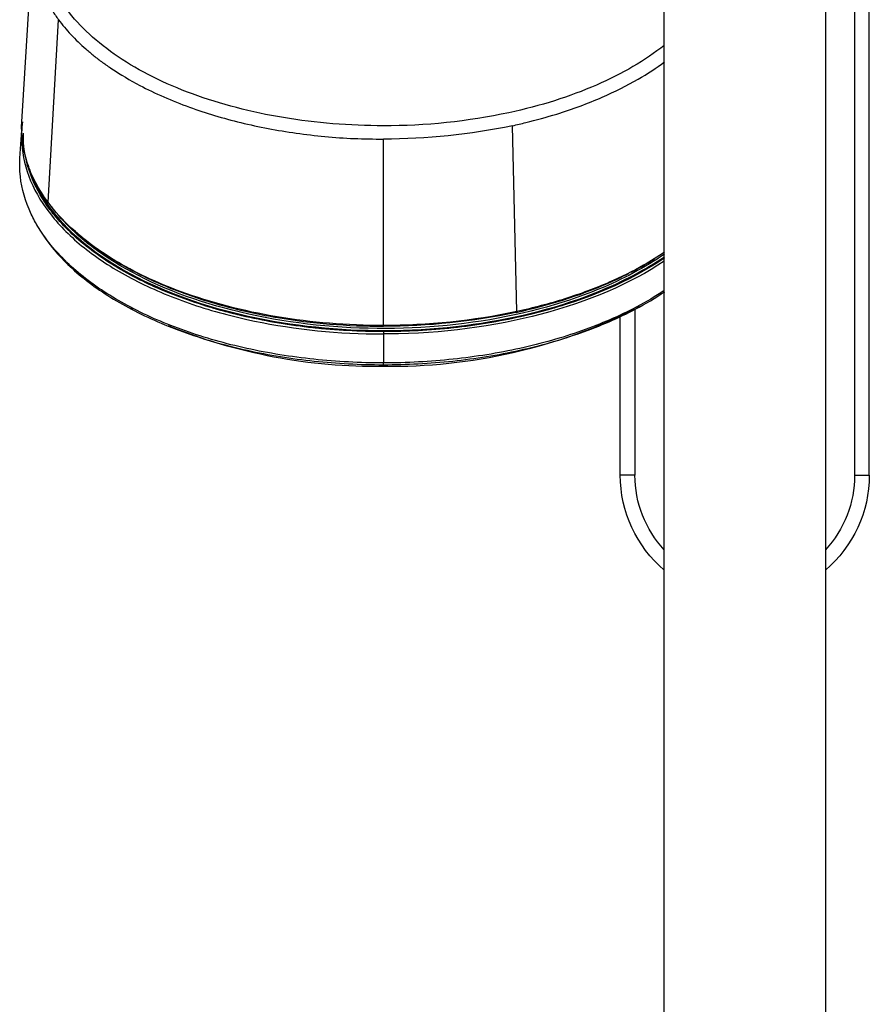
# Model space of a CAD drawing. Units: millimetres. Extents: x 147715 to 147881, y 89084 to 89104.
# Drawn here: x 147866 to 147866, y 89103 to 89103 of the extents above; entities that cross this region are included whole.
import ezdxf

# ---------------------------------------------------------------- set-up
doc = ezdxf.new("R2010")
doc.units = ezdxf.units.MM
doc.header["$LTSCALE"] = 0.045
doc.layers.add('BATH', color=132, linetype='Continuous')

# ---------------------------------------------------------------- blocks, each defined once
blk = doc.blocks.new('FDS24234234')
at = {"layer": 'BATH'}
for p, q in [((4767.797965585469, 1826.179142327819, 1.747357571793865e-07), (4767.797965585469, 1825.920142327819, 1.747357571793865e-07)), ((4767.819965585468, 1825.920142327819, 1.747357571793865e-07), (4767.819965585468, 1826.179142327819, 1.747357571793865e-07)), ((4767.793965585468, 1825.984642327819, 1.747357571793865e-07), (4767.791965585468, 1825.984642327819, 1.747357571793865e-07)), ((4767.791965585468, 1825.984642327819, 1.747357571793865e-07), (4767.791965585468, 1825.963013071408, 1.747357571793865e-07)), ((4767.793965585468, 1825.961997130577, 1.747357571793865e-07), (4767.793965585468, 1825.984642327819, 1.747357571793865e-07)), ((4767.823965585469, 1825.897642327819, 1.747357571793865e-07), (4767.823965585469, 1825.984642327819, 1.747357571793865e-07)), ((4767.823965585469, 1825.984642327819, 1.747357571793865e-07), (4767.825965585468, 1825.984642327819, 1.747357571793865e-07)), ((4767.825965585468, 1825.984642327819, 1.747357571793865e-07), (4767.825965585468, 1825.913615883383, 1.747357571793865e-07)), ((4767.759615585468, 1825.969565231651, 1.747357571793865e-07), (4767.759615585468, 1825.969833088565, 1.747357571793865e-07)), ((4767.759615585468, 1825.969565231651, 1.747357571793865e-07), (4767.759615585568, 1825.96932185181, 1.747357571793865e-07)), ((4767.759615585541, 1825.965374361395, 1.747357571793865e-07), (4767.759615585568, 1825.96932185181, 1.747357571793865e-07)), ((4767.759615585569, 1825.965039715143, 1.747357571793865e-07), (4767.759615585541, 1825.965374361395, 1.747357571793865e-07)), ((4767.759615586629, 1825.964214200339, 1.747357571793865e-07), (4767.759615593904, 1825.938774459414, 1.747357571793865e-07)), ((4767.75961558884, 1825.964363972944, 1.747357571793865e-07), (4767.759615589438, 1825.964214226114, 1.747357571793865e-07)), ((4767.777820087383, 1825.962317631749, 1.747357571793865e-07), (4767.777234550912, 1825.936950044414, 1.747357571793865e-07)), ((4767.794575186288, 1825.961687471396, 1.747357571793865e-07), (4767.794121090672, 1825.961918138535, 1.747357571793865e-07)), ((4767.713842849486, 1825.947402635052, 1.747357571793865e-07), (4767.715259256902, 1825.92247491706, 1.747357571793865e-07)), ((4767.710002965948, 1825.941394137165, 1.747357571793865e-07), (4767.710244803524, 1825.937533586559, 1.747357571793865e-07)), ((4767.710259276553, 1825.936398222465, 1.747357571793865e-07), (4767.711795949795, 1825.911820345093, 1.747357571793865e-07))]:
    blk.add_line(p, q, dxfattribs=at)
for centre, radius, start, end in [((4767.808965585468, 1825.984642327819, 1.747357571793865e-07), 0.01700000000000001, 130.3202150723167, 180), ((4767.808965585468, 1825.984642327819, 1.747357571793865e-07), 0.01700000000000001, 0, 49.67978492768329), ((4767.808965585468, 1825.984642327819, 1.747357571793865e-07), 0.015, 137.166571932579, 180), ((4767.808965585468, 1825.984642327819, 1.747357571793865e-07), 0.015, 0, 42.83342806742099), ((4767.75861094523, 1825.895012286127, 1.747357571793865e-07), 0.07481849290301947, 89.23062636801585, 112.2495724398588), ((4767.760605850393, 1825.894892531749, 1.747357571793865e-07), 0.07493799634330699, 63.43328234105221, 90.75715464512888), ((4767.759751931368, 1825.877206495617, 1.747357571793865e-07), 0.0870078373215101, 78.01466953327555, 90.08978294816187), ((4767.759745822165, 1825.877791933637, 1.747357571793865e-07), 0.08652398939022445, 78.01699385110928, 90.08623815360059), ((4767.75861094523, 1825.895012286127, 1.747357571793865e-07), 0.07481849290301947, 116.3460023111561, 116.6896418832571), ((4767.759663726142, 1825.853254753505, 1.747357571793865e-07), 0.08551979655868804, 78.14362139043425, 90.03223422988349), ((4767.759769813236, 1825.855058824665, 1.747357571793865e-07), 0.081898085140923, 78.02145668771705, 90.107637443154)]:
    blk.add_arc(centre, radius, start, end, dxfattribs=at)
for centre, major_axis, ratio, start_param, end_param in [((4767.759612423646, 1825.938467863196, 1.747357571793865e-07), (-0.04940400448899213, 1.399501545659801e-17), 0.5446390350150262, 4.698091274692352, 4.712324978150171), ((4767.759612423646, 1825.938269189392, 1.747357571793865e-07), (-0.04915434839888314, 2.086318754602789e-17), 0.5446390350150269, 3.817307900910038, 4.712324651936224), ((4767.759612423646, 1825.938467863196, 1.747357571793865e-07), (-0.04940400448899213, 1.399501545659801e-17), 0.5446390350150262, 3.823587441585203, 4.698091274692352), ((4767.777709034197, 1825.962179121756, 1.747357571793865e-07), (-6.469378837290636e-05, -0.0002929414851910035), 0.30900116081481, 2.130180289007983, 3.752820456747711)]:
    blk.add_ellipse(centre, major_axis=major_axis, ratio=ratio, start_param=start_param, end_param=end_param, dxfattribs=at)
for points, knots in [([(4767.712254738868, 1825.950412508713, 1.747357571793865e-07), (4767.712855004933, 1825.951495331464, 1.747357571793865e-07), (4767.713580503982, 1825.952559358499, 1.747357571793865e-07), (4767.715709020389, 1825.955158973346, 1.747357571793865e-07), (4767.71727917531, 1825.956668321916, 1.747357571793865e-07), (4767.72093219546, 1825.959506724887, 1.747357571793865e-07), (4767.722980005476, 1825.96081169523, 1.747357571793865e-07), (4767.727514154921, 1825.963195227189, 1.747357571793865e-07), (4767.730029942507, 1825.964283741892, 1.747357571793865e-07), (4767.735337904436, 1825.966160032127, 1.747357571793865e-07), (4767.738128945542, 1825.966953159829, 1.747357571793865e-07), (4767.743989984855, 1825.96824422023, 1.747357571793865e-07), (4767.747074365559, 1825.968740519765, 1.747357571793865e-07), (4767.753275640294, 1825.969397139193, 1.747357571793865e-07), (4767.756421686829, 1825.969565596472, 1.747357571793865e-07), (4767.759615585468, 1825.969565231651, 1.747357571793865e-07)], [0, 0, 0, 0, 0.0981397693018978, 0.0981397693018978, 0.2484498077515815, 0.2484498077515815, 0.3987598462012652, 0.3987598462012652, 0.5490698846509492, 0.5490698846509492, 0.6993799231006329, 0.6993799231006329, 0.8496899615503166, 0.8496899615503166, 1, 1, 1, 1]), ([(4767.759615585468, 1825.969565231651, 1.747357571793865e-07), (4767.762805039553, 1825.969564963327, 1.747357571793865e-07), (4767.765997244906, 1825.969393071166, 1.747357571793865e-07), (4767.77220478044, 1825.96873269715, 1.747357571793865e-07), (4767.775253804496, 1825.968242329552, 1.747357571793865e-07), (4767.78115524106, 1825.96693989418, 1.747357571793865e-07), (4767.783948250641, 1825.96614196964, 1.747357571793865e-07), (4767.78922883131, 1825.96427152974, 1.747357571793865e-07), (4767.79174044309, 1825.963184954147, 1.747357571793865e-07), (4767.795443734762, 1825.9612348291, 1.747357571793865e-07), (4767.79678065187, 1825.960439832777, 1.747357571793865e-07), (4767.798026332557, 1825.959603426398, 1.747357571793865e-07)], [0, 0, 0, 0, 0.2160785908105019, 0.2160785908105019, 0.4321571816210037, 0.4321571816210037, 0.6482357724315057, 0.6482357724315057, 0.8643143632420075, 0.8643143632420075, 1, 1, 1, 1]), ([(4767.759615585568, 1825.96932185181, 1.747357571793865e-07), (4767.758031786809, 1825.969322198005, 1.747357571793865e-07), (4767.756422428381, 1825.969279533032, 1.747357571793865e-07), (4767.753264576194, 1825.969112638764, 1.747357571793865e-07), (4767.751697243467, 1825.968988370316, 1.747357571793865e-07), (4767.747029753038, 1825.968494020593, 1.747357571793865e-07), (4767.743934406159, 1825.967995776825, 1.747357571793865e-07), (4767.738052845477, 1825.966699790487, 1.747357571793865e-07), (4767.735252140517, 1825.96590369325, 1.747357571793865e-07), (4767.729925821697, 1825.964020266177, 1.747357571793865e-07), (4767.727401476996, 1825.96292761176, 1.747357571793865e-07), (4767.722852247378, 1825.960535116754, 1.747357571793865e-07), (4767.720797851087, 1825.959225317122, 1.747357571793865e-07), (4767.71713323544, 1825.956376258, 1.747357571793865e-07), (4767.715558405582, 1825.954861378471, 1.747357571793865e-07), (4767.713442723689, 1825.952275162286, 1.747357571793865e-07), (4767.712729097884, 1825.95123191204, 1.747357571793865e-07), (4767.712135430161, 1825.950170268384, 1.747357571793865e-07)], [0, 0, 0, 0, 0.07532009987949626, 0.07532009987949626, 0.1506401997589925, 0.1506401997589925, 0.3012803995179851, 0.3012803995179851, 0.4519205992769778, 0.4519205992769778, 0.6025607990359704, 0.6025607990359704, 0.7532009987949629, 0.7532009987949629, 0.9038411985539557, 0.9038411985539557, 1, 1, 1, 1]), ([(4767.797974415463, 1825.959446121277, 1.747357571793865e-07), (4767.796777863698, 1825.960240297261, 1.747357571793865e-07), (4767.795498527035, 1825.960996846827, 1.747357571793865e-07), (4767.791853689483, 1825.962917076434, 1.747357571793865e-07), (4767.789333334309, 1825.964007904665, 1.747357571793865e-07), (4767.784034491729, 1825.96588549469, 1.747357571793865e-07), (4767.781231856878, 1825.966686396541, 1.747357571793865e-07), (4767.775309692537, 1825.967993848604, 1.747357571793865e-07), (4767.772249677585, 1825.968486189316, 1.747357571793865e-07), (4767.766020008684, 1825.969149108499, 1.747357571793865e-07), (4767.762819409077, 1825.969321600211, 1.747357571793865e-07), (4767.759615585568, 1825.96932185181, 1.747357571793865e-07)], [0, 0, 0, 0, 0.1298581523094559, 0.1298581523094559, 0.3473936142320919, 0.3473936142320919, 0.5649290761547279, 0.5649290761547279, 0.7824645380773644, 0.7824645380773644, 1, 1, 1, 1]), ([(4767.710361697417, 1825.936401709237, 1.747357571793865e-07), (4767.710221563987, 1825.937386290046, 1.747357571793865e-07), (4767.710181793866, 1825.938371174554, 1.747357571793865e-07), (4767.71034625285, 1825.941064607196, 1.747357571793865e-07), (4767.71075625403, 1825.942787766704, 1.747357571793865e-07), (4767.712170587713, 1825.946155501067, 1.747357571793865e-07), (4767.713161451515, 1825.947781739224, 1.747357571793865e-07), (4767.715710711867, 1825.950918932148, 1.747357571793865e-07), (4767.717288412644, 1825.952443645587, 1.747357571793865e-07), (4767.72089727853, 1825.955263883087, 1.747357571793865e-07), (4767.722930779499, 1825.956570201542, 1.747357571793865e-07), (4767.727468663503, 1825.958969465036, 1.747357571793865e-07), (4767.729976385583, 1825.960058771096, 1.747357571793865e-07), (4767.735246922864, 1825.961933089177, 1.747357571793865e-07), (4767.738033926239, 1825.962732293258, 1.747357571793865e-07), (4767.746504224596, 1825.964610865416, 1.747357571793865e-07), (4767.752435858572, 1825.965285361349, 1.747357571793865e-07), (4767.758410806634, 1825.965366134223, 1.747357571793865e-07)], [0, 0, 0, 0, 0.06792005913706985, 0.06792005913706985, 0.1862931387853854, 0.1862931387853854, 0.3046662184337011, 0.3046662184337011, 0.4230392980820166, 0.4230392980820166, 0.5414123777303321, 0.5414123777303321, 0.6597854573786478, 0.6597854573786478, 0.7781585370269632, 0.7781585370269632, 1, 1, 1, 1]), ([(4767.711104783198, 1825.942289951458, 1.747357571793865e-07), (4767.71121683199, 1825.94269173942, 1.747357571793865e-07), (4767.711345417407, 1825.943090887361, 1.747357571793865e-07), (4767.711803612578, 1825.944344275847, 1.747357571793865e-07), (4767.71219253499, 1825.945189043119, 1.747357571793865e-07), (4767.713119152451, 1825.946854827308, 1.747357571793865e-07), (4767.713656845429, 1825.947675843332, 1.747357571793865e-07), (4767.714577376395, 1825.948889168874, 1.747357571793865e-07), (4767.714903336961, 1825.949290559029, 1.747357571793865e-07), (4767.715421459228, 1825.949887984721, 1.747357571793865e-07), (4767.715599237691, 1825.950086558274, 1.747357571793865e-07), (4767.715962697847, 1825.950480063424, 1.747357571793865e-07), (4767.716148550289, 1825.950675205584, 1.747357571793865e-07), (4767.717098230118, 1825.95164294029, 1.747357571793865e-07), (4767.717922862139, 1825.952391776824, 1.747357571793865e-07), (4767.720585966202, 1825.95456437247, 1.747357571793865e-07), (4767.722612228345, 1825.955914772861, 1.747357571793865e-07), (4767.725186909504, 1825.957318674357, 1.747357571793865e-07), (4767.725476871242, 1825.957472913703, 1.747357571793865e-07), (4767.726061828401, 1825.95777649669, 1.747357571793865e-07), (4767.726357195228, 1825.957926044432, 1.747357571793865e-07), (4767.727251863445, 1825.958368031819, 1.747357571793865e-07), (4767.7278597254, 1825.958653821205, 1.747357571793865e-07), (4767.729717053538, 1825.959484977256, 1.747357571793865e-07), (4767.731000154336, 1825.960004215454, 1.747357571793865e-07), (4767.733656092459, 1825.960972984343, 1.747357571793865e-07), (4767.735029150234, 1825.961422342688, 1.747357571793865e-07), (4767.737157080548, 1825.962043284975, 1.747357571793865e-07), (4767.737877837599, 1825.962241404176, 1.747357571793865e-07), (4767.739342523689, 1825.962619517065, 1.747357571793865e-07), (4767.740080353987, 1825.962797937376, 1.747357571793865e-07), (4767.742309973823, 1825.96330193609, 1.747357571793865e-07), (4767.743817956056, 1825.963596131208, 1.747357571793865e-07), (4767.746876037974, 1825.964102879102, 1.747357571793865e-07), (4767.748426139724, 1825.96431543093, 1.747357571793865e-07), (4767.750783371802, 1825.964572083392, 1.747357571793865e-07), (4767.751574434773, 1825.96464731961, 1.747357571793865e-07), (4767.752769107811, 1825.964744517961, 1.747357571793865e-07), (4767.753168679635, 1825.964774305545, 1.747357571793865e-07), (4767.753970546752, 1825.964828601835, 1.747357571793865e-07), (4767.754373370552, 1825.964853137755, 1.747357571793865e-07), (4767.756387559224, 1825.964962087705, 1.747357571793865e-07), (4767.757993754073, 1825.965005307307, 1.747357571793865e-07), (4767.761196085973, 1825.965006018629, 1.747357571793865e-07), (4767.762792223622, 1825.964963541597, 1.747357571793865e-07), (4767.765974570902, 1825.964794008929, 1.747357571793865e-07), (4767.767560782289, 1825.964666960195, 1.747357571793865e-07), (4767.769537182486, 1825.964453912898, 1.747357571793865e-07), (4767.769932141886, 1825.964408562766, 1.747357571793865e-07), (4767.770721410013, 1825.964312328806, 1.747357571793865e-07), (4767.771116135284, 1825.964261384026, 1.747357571793865e-07), (4767.772293107117, 1825.964101051884, 1.747357571793865e-07), (4767.773069833367, 1825.963983992773, 1.747357571793865e-07), (4767.775376778317, 1825.963602983561, 1.747357571793865e-07), (4767.776883837673, 1825.963309297183, 1.747357571793865e-07), (4767.779837077565, 1825.962643752767, 1.747357571793865e-07), (4767.781283370041, 1825.962272043774, 1.747357571793865e-07), (4767.783406760466, 1825.961655349951, 1.747357571793865e-07), (4767.784106863644, 1825.961439906379, 1.747357571793865e-07), (4767.785491357102, 1825.9609888427, 1.747357571793865e-07), (4767.786177586684, 1825.960752521174, 1.747357571793865e-07), (4767.788193303693, 1825.960019324381, 1.747357571793865e-07), (4767.789482765179, 1825.959497998537, 1.747357571793865e-07), (4767.791957010285, 1825.958392688074, 1.747357571793865e-07), (4767.793141777175, 1825.957808694726, 1.747357571793865e-07), (4767.795406386715, 1825.956577901969, 1.747357571793865e-07), (4767.796486153969, 1825.955931057549, 1.747357571793865e-07), (4767.797675124606, 1825.955143290165, 1.747357571793865e-07), (4767.797837408599, 1825.955034010192, 1.747357571793865e-07), (4767.797998201808, 1825.954923970564, 1.747357571793865e-07)], [0, 0, 0, 0, 0.01959075579316946, 0.01959075579316946, 0.0619236344902409, 0.0619236344902409, 0.1042565131873125, 0.1042565131873125, 0.1254229525358478, 0.1254229525358478, 0.1360061722101159, 0.1360061722101159, 0.1465893918843841, 0.1465893918843841, 0.1889222705814551, 0.1889222705814551, 0.2735880279755981, 0.2735880279755981, 0.2841712476498662, 0.2841712476498662, 0.2947544673241338, 0.2947544673241338, 0.3159209066726697, 0.3159209066726697, 0.3582537853697407, 0.3582537853697407, 0.4005866640668121, 0.4005866640668121, 0.421753103415348, 0.421753103415348, 0.4429195427638837, 0.4429195427638837, 0.4852524214609553, 0.4852524214609553, 0.5275853001580267, 0.5275853001580267, 0.5487517395065624, 0.5487517395065624, 0.5593349591808306, 0.5593349591808306, 0.5699181788550983, 0.5699181788550983, 0.6122510575521698, 0.6122510575521698, 0.6545839362492409, 0.6545839362492409, 0.6969168149463123, 0.6969168149463123, 0.7075000346205805, 0.7075000346205805, 0.7180832542948481, 0.7180832542948481, 0.7392496936433838, 0.7392496936433838, 0.7815825723404555, 0.7815825723404555, 0.823915451037527, 0.823915451037527, 0.8450818903860626, 0.8450818903860626, 0.8662483297345981, 0.8662483297345981, 0.9085812084316696, 0.9085812084316696, 0.9509140871287409, 0.9509140871287409, 0.9932469658258124, 0.9932469658258124, 1, 1, 1, 1]), ([(4767.711765147885, 1825.944076436173, 1.747357571793865e-07), (4767.711871785973, 1825.944332865659, 1.747357571793865e-07), (4767.711985435983, 1825.944588398048, 1.747357571793865e-07), (4767.713710523773, 1825.948227488885, 1.747357571793865e-07), (4767.716557841322, 1825.951446589642, 1.747357571793865e-07), (4767.724274049704, 1825.957033922511, 1.747357571793865e-07), (4767.729166498612, 1825.95941529207, 1.747357571793865e-07), (4767.74022385182, 1825.962966934517, 1.747357571793865e-07), (4767.746409412389, 1825.964146625184, 1.747357571793865e-07), (4767.759120793887, 1825.965123626512, 1.747357571793865e-07), (4767.765664195731, 1825.964923183347, 1.747357571793865e-07), (4767.778093191751, 1825.963173741466, 1.747357571793865e-07), (4767.783997216868, 1825.961624344693, 1.747357571793865e-07), (4767.792421307246, 1825.958167162874, 1.747357571793865e-07), (4767.795404148871, 1825.956583044765, 1.747357571793865e-07), (4767.797980759025, 1825.954823509405, 1.747357571793865e-07)], [0, 0, 0, 0, 0.01315005569403352, 0.01315005569403352, 0.1880214431399184, 0.1880214431399184, 0.3628928305858032, 0.3628928305858032, 0.5377642180316881, 0.5377642180316881, 0.7126356054775727, 0.7126356054775727, 0.8875069929234577, 0.8875069929234577, 1, 1, 1, 1]), ([(4767.759615585569, 1825.965039715143, 1.747357571793865e-07), (4767.75643750515, 1825.965038864071, 1.747357571793865e-07), (4767.753317292414, 1825.964870937761, 1.747357571793865e-07), (4767.747184574713, 1825.964222527268, 1.747357571793865e-07), (4767.744159963335, 1825.963739355529, 1.747357571793865e-07), (4767.73827810976, 1825.962446773765, 1.747357571793865e-07), (4767.735497180392, 1825.961655017038, 1.747357571793865e-07), (4767.730237871975, 1825.95979643203, 1.747357571793865e-07), (4767.727735312764, 1825.958715635249, 1.747357571793865e-07), (4767.723201855362, 1825.956331707489, 1.747357571793865e-07), (4767.721170193916, 1825.955033226016, 1.747357571793865e-07), (4767.717563532558, 1825.952229332982, 1.747357571793865e-07), (4767.715985192447, 1825.950712390696, 1.747357571793865e-07), (4767.714496104664, 1825.948890968685, 1.747357571793865e-07), (4767.714291186153, 1825.948629090818, 1.747357571793865e-07), (4767.714094136247, 1825.948365614577, 1.747357571793865e-07)], [0, 0, 0, 0, 0.162160669067618, 0.162160669067618, 0.3243213381352362, 0.3243213381352362, 0.4864820072028543, 0.4864820072028543, 0.6486426762704726, 0.6486426762704726, 0.8108033453380907, 0.8108033453380907, 0.9729640144057088, 0.9729640144057088, 1, 1, 1, 1]), ([(4767.797981865034, 1825.954483489532, 1.747357571793865e-07), (4767.79538153769, 1825.956278489389, 1.747357571793865e-07), (4767.79235847923, 1825.957891983702, 1.747357571793865e-07), (4767.783886491862, 1825.961368286197, 1.747357571793865e-07), (4767.778023485335, 1825.962906308133, 1.747357571793865e-07), (4767.765632482486, 1825.964650299473, 1.747357571793865e-07), (4767.759115726227, 1825.964848463006, 1.747357571793865e-07), (4767.74646972783, 1825.963876440812, 1.747357571793865e-07), (4767.740298772357, 1825.962700451602, 1.747357571793865e-07), (4767.729280214244, 1825.959159869673, 1.747357571793865e-07), (4767.724424336939, 1825.956796678846, 1.747357571793865e-07), (4767.718034604215, 1825.952169975424, 1.747357571793865e-07), (4767.715936954115, 1825.950148607132, 1.747357571793865e-07), (4767.714344922589, 1825.948016243993, 1.747357571793865e-07)], [0, 0, 0, 0, 0.12350208354094, 0.12350208354094, 0.311573787165691, 0.311573787165691, 0.4996454907904416, 0.4996454907904416, 0.6877171944151925, 0.6877171944151925, 0.8757888980399435, 0.8757888980399435, 1, 1, 1, 1]), ([(4767.720182137612, 1825.953487358688, 1.747357571793865e-07), (4767.720600961762, 1825.953794984924, 1.747357571793865e-07), (4767.721032517508, 1825.954098323924, 1.747357571793865e-07), (4767.723006263092, 1825.955427096474, 1.747357571793865e-07), (4767.724688213095, 1825.956400646861, 1.747357571793865e-07), (4767.728252829914, 1825.958178361601, 1.747357571793865e-07), (4767.730147399676, 1825.958991572616, 1.747357571793865e-07), (4767.734158887545, 1825.960468167115, 1.747357571793865e-07), (4767.736293485662, 1825.961135276636, 1.747357571793865e-07), (4767.740667935108, 1825.962274900579, 1.747357571793865e-07), (4767.742915940447, 1825.962751754283, 1.747357571793865e-07), (4767.749839021171, 1825.963908452678, 1.747357571793865e-07), (4767.754722830782, 1825.964315733231, 1.747357571793865e-07), (4767.759615591522, 1825.96431582502, 1.747357571793865e-07)], [0, 0, 0, 0, 0.04617201747179207, 0.04617201747179207, 0.20514334789316, 0.20514334789316, 0.364114678314528, 0.364114678314528, 0.523086008735896, 0.523086008735896, 0.6820573391572639, 0.6820573391572639, 1, 1, 1, 1]), ([(4767.759615589438, 1825.964214226114, 1.747357571793865e-07), (4767.754699189911, 1825.964214127467, 1.747357571793865e-07), (4767.749792510951, 1825.963807414743, 1.747357571793865e-07), (4767.740450877482, 1825.962244967392, 1.747357571793865e-07), (4767.736076147055, 1825.961104683113, 1.747357571793865e-07), (4767.728646524007, 1825.958372413563, 1.747357571793865e-07), (4767.725628875169, 1825.956944256171, 1.747357571793865e-07), (4767.722948680072, 1825.955323074917, 1.747357571793865e-07)], [0, 0, 0, 0, 0.3541017527393424, 0.3541017527393424, 0.7082035054786846, 0.7082035054786846, 1, 1, 1, 1]), ([(4767.777710068201, 1825.962430498159, 1.747357571793865e-07), (4767.782259275675, 1825.961441577932, 1.747357571793865e-07), (4767.786434334582, 1825.96011843075, 1.747357571793865e-07), (4767.791232232866, 1825.958032141604, 1.747357571793865e-07), (4767.792197955558, 1825.957577326768, 1.747357571793865e-07), (4767.793128259234, 1825.957103747905, 1.747357571793865e-07)], [0, 0, 0, 0, 0.7929265191698328, 0.7929265191698328, 1, 1, 1, 1]), ([(4767.795133516654, 1825.955994897387, 1.747357571793865e-07), (4767.793675524174, 1825.956817270711, 1.747357571793865e-07), (4767.792120049631, 1825.957588501075, 1.747357571793865e-07), (4767.788557558373, 1825.959141022588, 1.747357571793865e-07), (4767.786521500272, 1825.959900873233, 1.747357571793865e-07), (4767.782302371229, 1825.961238078288, 1.747357571793865e-07), (4767.780105408383, 1825.961820626625, 1.747357571793865e-07), (4767.777820087383, 1825.962317631749, 1.747357571793865e-07)], [0, 0, 0, 0, 0.3020082462954366, 0.3020082462954366, 0.6510041231477184, 0.6510041231477184, 0.9999999999999999, 0.9999999999999999, 0.9999999999999999, 0.9999999999999999]), ([(4767.793472962177, 1825.956926574279, 1.747357571793865e-07), (4767.794201326116, 1825.956548577226, 1.747357571793865e-07), (4767.794906965744, 1825.956159167646, 1.747357571793865e-07), (4767.795938949537, 1825.95555313781, 1.747357571793865e-07), (4767.796285404464, 1825.955343096045, 1.747357571793865e-07), (4767.796625493691, 1825.95513022002, 1.747357571793865e-07)], [0, 0, 0, 0, 0.6581005730699561, 0.6581005730699561, 1, 1, 1, 1]), ([(4767.722948680072, 1825.955323074917, 1.747357571793865e-07), (4767.722376396817, 1825.954976915459, 1.747357571793865e-07), (4767.721819498774, 1825.954621955644, 1.747357571793865e-07), (4767.71973913498, 1825.953224538907, 1.747357571793865e-07), (4767.718332136443, 1825.952121506682, 1.747357571793865e-07), (4767.715851356572, 1825.949834592584, 1.747357571793865e-07), (4767.71476676678, 1825.948643235691, 1.747357571793865e-07), (4767.713842849486, 1825.947402635052, 1.747357571793865e-07)], [0, 0, 0, 0, 0.1496258626260387, 0.1496258626260387, 0.5748129313130196, 0.5748129313130196, 1, 1, 1, 1]), ([(4767.712135430161, 1825.950170268384, 1.747357571793865e-07), (4767.711799071479, 1825.949568765141, 1.747357571793865e-07), (4767.711501220527, 1825.948961357432, 1.747357571793865e-07), (4767.710531140762, 1825.946664028256, 1.747357571793865e-07), (4767.710115013508, 1825.944950281852, 1.747357571793865e-07), (4767.709966065187, 1825.942597024181, 1.747357571793865e-07), (4767.709966302564, 1825.941983594137, 1.747357571793865e-07), (4767.710004915101, 1825.941370906783, 1.747357571793865e-07)], [0, 0, 0, 0, 0.2110967039422659, 0.2110967039422659, 0.7947757326571033, 0.7947757326571033, 1, 1, 1, 1]), ([(4767.714094136247, 1825.948365614577, 1.747357571793865e-07), (4767.713109289362, 1825.947048771749, 1.747357571793865e-07), (4767.712320996859, 1825.945692002224, 1.747357571793865e-07), (4767.7110186234, 1825.942619258138, 1.747357571793865e-07), (4767.71060397896, 1825.940902392932, 1.747357571793865e-07), (4767.710467388573, 1825.938780110518, 1.747357571793865e-07), (4767.710458625778, 1825.938362066798, 1.747357571793865e-07), (4767.710468032511, 1825.937943755638, 1.747357571793865e-07)], [0, 0, 0, 0, 0.4009562702526124, 0.4009562702526124, 0.8821365800207739, 0.8821365800207739, 1, 1, 1, 1]), ([(4767.715259256902, 1825.92247491706, 1.747357571793865e-07), (4767.715526207389, 1825.922822219373, 1.747357571793865e-07), (4767.716058937529, 1825.923509617568, 1.747357571793865e-07), (4767.716954476893, 1825.924516634363, 1.747357571793865e-07), (4767.717920325531, 1825.925501049981, 1.747357571793865e-07), (4767.718963325201, 1825.926461064239, 1.747357571793865e-07), (4767.720080039587, 1825.927395099614, 1.747357571793865e-07), (4767.721268684896, 1825.928301311663, 1.747357571793865e-07), (4767.723269899438, 1825.92969014533, 1.747357571793865e-07), (4767.726979126282, 1825.931896195758, 1.747357571793865e-07), (4767.731786879562, 1825.933998971048, 1.747357571793865e-07), (4767.736555286371, 1825.935571772952, 1.747357571793865e-07), (4767.740145268636, 1825.936543195604, 1.747357571793865e-07), (4767.743872395979, 1825.937350826019, 1.747357571793865e-07), (4767.747710932276, 1825.937989669042, 1.747357571793865e-07), (4767.751632867382, 1825.938447754715, 1.747357571793865e-07), (4767.75561037974, 1825.938734728602, 1.747357571793865e-07), (4767.758280718703, 1825.938760845497, 1.747357571793865e-07), (4767.759615613271, 1825.93877453653, 1.747357571793865e-07)], [0, 0, 0, 0, 0.03628994251959104, 0.07238187590147313, 0.1084171109459453, 0.1444574129694488, 0.1805128463704621, 0.2165717174386394, 0.2526241700505778, 0.3525349197532158, 0.5059532731630805, 0.5765482510983604, 0.6471223146092603, 0.717684819429841, 0.788261853198518, 0.858858611489986, 0.9294443825329345, 1, 1, 1, 1]), ([(4767.759615957308, 1825.936956765287, 1.747357571793865e-07), (4767.755008304903, 1825.936955937592, 1.747357571793865e-07), (4767.750401631486, 1825.936580239792, 1.747357571793865e-07), (4767.741590200848, 1825.935111835233, 1.747357571793865e-07), (4767.737386575085, 1825.934019317756, 1.747357571793865e-07), (4767.729748400872, 1825.931212613571, 1.747357571793865e-07), (4767.726314832817, 1825.929498787959, 1.747357571793865e-07), (4767.720516714471, 1825.92559907792, 1.747357571793865e-07), (4767.718152907925, 1825.923413694843, 1.747357571793865e-07), (4767.716426879922, 1825.921087686235, 1.747357571793865e-07)], [0, 0, 0, 0, 0.25, 0.25, 0.5, 0.5, 0.75, 0.75, 1, 1, 1, 1]), ([(4767.777234550912, 1825.936950044414, 1.747357571793865e-07), (4767.777846329006, 1825.936807329946, 1.747357571793865e-07), (4767.779912617251, 1825.936328435019, 1.747357571793865e-07), (4767.78414713628, 1825.935156335886, 1.747357571793865e-07), (4767.78938230385, 1825.933226898429, 1.747357571793865e-07), (4767.794250912571, 1825.930787681945, 1.747357571793865e-07), (4767.79689038992, 1825.929070053754, 1.747357571793865e-07), (4767.798010569406, 1825.928247983782, 1.747357571793865e-07)], [0, 0, 0, 0, 0.07510170877798027, 0.2537240044644573, 0.536392086241376, 0.7876821809993299, 1, 1, 1, 1]), ([(4767.797972855508, 1825.925984039997, 1.747357571793865e-07), (4767.795388962799, 1825.928024809905, 1.747357571793865e-07), (4767.792252645263, 1825.929857825344, 1.747357571793865e-07), (4767.785091983341, 1825.932973702483, 1.747357571793865e-07), (4767.781057065695, 1825.934248332439, 1.747357571793865e-07), (4767.776767381609, 1825.935173611185, 1.747357571793865e-07)], [0, 0, 0, 0, 0.4966208438908634, 0.4966208438908634, 1, 1, 1, 1]), ([(4767.711796037554, 1825.91182332462, 1.747357571793865e-07), (4767.711776057175, 1825.912140889534, 1.747357571793865e-07), (4767.711751358247, 1825.912993633483, 1.747357571793865e-07), (4767.711874698757, 1825.914964573787, 1.747357571793865e-07), (4767.712426957447, 1825.917279422156, 1.747357571793865e-07), (4767.713420268083, 1825.919562409169, 1.747357571793865e-07), (4767.714321873545, 1825.921150685553, 1.747357571793865e-07), (4767.714973326849, 1825.922072979117, 1.747357571793865e-07), (4767.715259256902, 1825.92247491706, 1.747357571793865e-07)], [0, 0, 0, 0, 0.08757314237878128, 0.234980931522837, 0.5427039154453049, 0.7279243075271054, 0.880649326456074, 1, 1, 1, 1])]:
    blk.add_open_spline(points, degree=3, knots=knots, dxfattribs=at)
for points in [[(4767.758410806634, 1825.965366134223, 1.747357571793865e-07), (4767.758812240997, 1825.965371561049, 1.747357571793865e-07), (4767.75921387088, 1825.965374307815, 1.747357571793865e-07), (4767.759615585541, 1825.965374361395, 1.747357571793865e-07)], [(4767.798017597758, 1825.954215871067, 1.747357571793865e-07), (4767.797102891308, 1825.954833356367, 1.747357571793865e-07), (4767.796141500515, 1825.955426349163, 1.747357571793865e-07), (4767.795133516654, 1825.955994897387, 1.747357571793865e-07)], [(4767.717764892581, 1825.951539084835, 1.747357571793865e-07), (4767.718309317518, 1825.952022506752, 1.747357571793865e-07), (4767.718882097895, 1825.952496380264, 1.747357571793865e-07), (4767.719483061293, 1825.952960763431, 1.747357571793865e-07)], [(4767.713842849486, 1825.947402635052, 1.747357571793865e-07), (4767.711246441972, 1825.943905542709, 1.747357571793865e-07), (4767.710030044349, 1825.940120004326, 1.747357571793865e-07), (4767.710259569614, 1825.936398377292, 1.747357571793865e-07)]]:
    blk.add_open_spline(points, degree=3, dxfattribs=at)

msp = doc.modelspace()

# ---------------------------------------------------------------- block references
at = {"layer": 'BATH', "xscale": -1, "rotation": 180}
msp.add_blockref('FDS24234234', (143098.6735242537, 90928.60750818152, -1.747389149880532e-07), dxfattribs=at)

doc.saveas('drawing.dxf')
